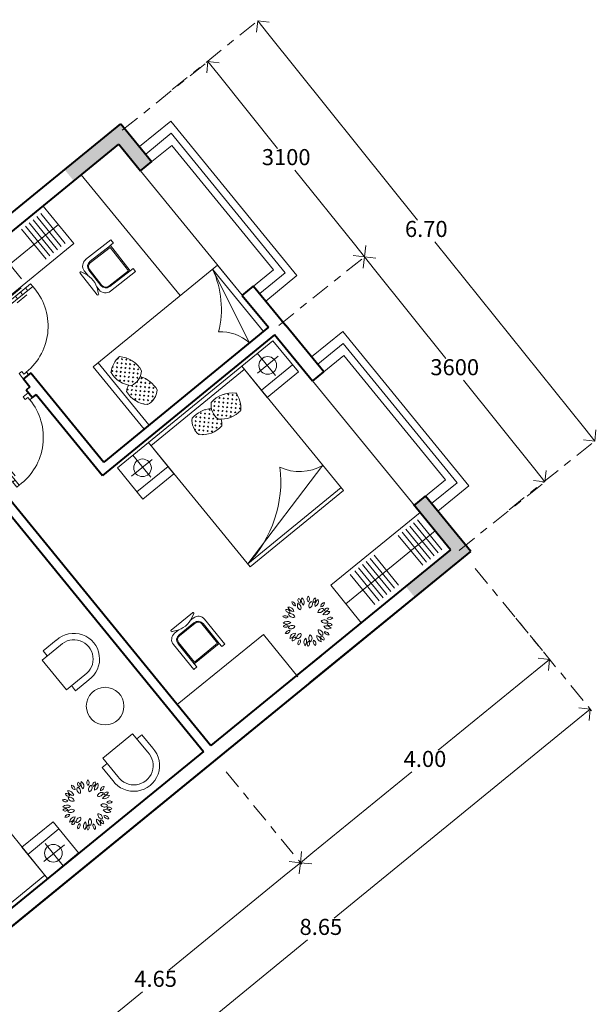
# Model space of a CAD drawing. Units: millimetres. Extents: x 2727.5 to 2772.2, y 2059.4 to 2083.4.
# Drawn here: x 2765 to 2772.2, y 2069.3 to 2081.5 of the extents above; entities that cross this region are included whole.
import ezdxf

# ---------------------------------------------------------------- set-up
doc = ezdxf.new("R2010")
doc.units = ezdxf.units.MM
doc.linetypes.add('ACAD_ISO10W100', pattern=[18, 12, -3, 0, -3])
doc.layers.get('DEFPOINTS').update_dxf_attribs({"lineweight": 5})
for name, color, linetype, lineweight in [('cOtAs 1', 254, 'Continuous', 5), ('COTAS GRUP', 200, 'Continuous', 5), ('FURNITURE', 220, 'Continuous', 5), ('Muro1', 162, 'Continuous', 40), ('PUB_H', 13, 'Continuous', 5), ('W', 2, 'Continuous', 5), ('WC', 10, 'Continuous', 5)]:
    doc.layers.add(name, color=color, linetype=linetype, lineweight=lineweight)
doc.styles.add('century', font='GOTHIC.TTF')
doc.styles.get("Standard").update_dxf_attribs({"font": 'arial.ttf'})
doc.dimstyles.new('Cotas', dxfattribs={"dimtxt": 0.05, "dimasz": 0.05, "dimexe": 0.025, "dimexo": 0, "dimgap": 0.1, "dimtad": 0, "dimtih": 1, "dimtoh": 1, "dimdec": 4, "dimzin": 1, "dimdsep": 46, "dimtxsty": 'Standard', "dimblk": 'ARCHTICK', "dimcen": 2.5, "dimclrd": 252, "dimclre": 250, "dimclrt": 3, "dimadec": 3, "dimazin": 0, "dimtfac": 1, "dimtdec": 4, "dimtmove": 0, "dimatfit": 3, "dimldrblk": 'ARCHTICK', "dimfxl": 1, "dimlwd": 0, "dimlwe": 0, "dimarcsym": 0})

# ---------------------------------------------------------------- blocks, each defined once
blk = doc.blocks.new('M_C9')
at = {"linetype": 'Continuous'}
for p, q in [((168, 317), (-176, 317)), ((-174, 294), (-130, 273)), ((-142, 259), (-92, 259)), ((88, 259), (158, 259)), ((166, 294), (122, 273)), ((-242, -239), (-242, 159)), ((-192, -191), (-192, 129)), ((-179, -174), (-179, 137)), ((-119, 197), (132, 197)), ((-112, 209), (128, 209)), ((192, 137), (192, -174)), ((208, 129), (208, -191)), ((258, 159), (258, -241)), ((-192, -239), (-242, -239)), ((-192, -191), (-192, -239)), ((208, -191), (-192, -191)), ((192, -174), (-179, -174)), ((258, -241), (207, -241)), ((208, -191), (208, -241))]:
    blk.add_line(p, q, dxfattribs=at)
for centre, radius, start, end in [((-142, 159), 100, 90, 180), ((-174, 306), 12.2, 98.7908, 276.7415), ((-3, 541), 297, 244.7295, 295.1128), ((158, 159), 100, 0, 90), ((166, 306), 12.2, 263.2585, 81.2092), ((-112, 129), 80, 90, 180), ((-119, 137), 60, 90, 180), ((128, 129), 80, 0, 90), ((132, 137), 60, 0, 90)]:
    blk.add_arc(centre, radius, start, end, dxfattribs=at)
at = {"width": 0.8, "flags": 9}
for tag in ['XSIZE', 'YSIZE']:
    blk.add_attdef(tag, (0, 0), '', height=0.5, dxfattribs=at)
blk = doc.blocks.new('M_A24LXR')
for p, q in [((-0.455, 0.071), (-0.455, 0.888)), ((-0.455, 0.888), (-0.41, 0.888)), ((-0.41, 0.888), (-0.41, 0.071)), ((-0.494, 0.753), (-0.494, 0.578)), ((-0.455, 0.797), (-0.41, 0.797)), ((-0.455, 0.707), (-0.41, 0.707)), ((-0.371, 0.753), (-0.371, 0.578)), ((-0.455, 0.616), (-0.41, 0.616)), ((-0.455, 0.525), (-0.41, 0.525)), ((-0.455, 0.434), (-0.41, 0.434)), ((-0.455, 0.343), (-0.41, 0.343)), ((-0.455, 0.253), (-0.41, 0.253)), ((-0.455, 0.162), (-0.41, 0.162)), ((-0.501, 0.071), (-0.455, 0.071)), ((-0.501, -0.02), (-0.501, 0.071)), ((-0.41, 0.071), (-0.455, 0.071)), ((-0.455, 0.071), (-0.455, 0.026)), ((-0.455, 0.026), (-0.41, 0.026)), ((-0.41, 0.026), (-0.41, -0.02)), ((0.453, 0.026), (0.407, 0.026)), ((0.407, 0.026), (0.407, -0.02)), ((0.498, 0.071), (0.453, 0.071)), ((0.453, 0.071), (0.453, 0.026)), ((0.498, -0.02), (0.498, 0.071)), ((-0.501, -0.02), (-0.501, -0.02)), ((-0.41, -0.02), (-0.501, -0.02)), ((0.407, -0.02), (0.498, -0.02)), ((0.498, -0.02), (0.498, -0.02))]:
    blk.add_line(p, q)
blk.add_arc((-0.364, 0.072), 0.817, 359.9115, 93.1848)
blk = doc.blocks.new('_Open90')
at = {"color": 0, "linetype": 'ByBlock', "lineweight": -2}
for p, q in [((0, 0), (-1, 0)), ((-0.5, 0.5), (0, 0)), ((0, 0), (-0.5, -0.5))]:
    blk.add_line(p, q, dxfattribs=at)
blk = doc.blocks.new('*D92')
at = {"layer": 'cOtAs 1', "color": 250, "linetype": 'ACAD_ISO10W100', "lineweight": 5, "ltscale": 0.02, "transparency": 16777216}
for p, q in [((2766.924, 2080.654), (2768.008, 2081.523)), ((2771.114, 2075.426), (2772.198, 2076.295))]:
    blk.add_line(p, q, dxfattribs=at)
at = {"layer": 'cOtAs 1', "color": 252, "linetype": 'Continuous', "lineweight": 5, "ltscale": 0.02, "transparency": 16777216}
for p, q in [((2768.114, 2081.351), (2769.976, 2079.028)), ((2772.054, 2076.435), (2770.192, 2078.758))]:
    blk.add_line(p, q, dxfattribs=at)
at = {"layer": 'DEFPOINTS', "color": 0, "linetype": 'ACAD_ISO10W100', "ltscale": 0.02, "transparency": 16777216}
for p in [(2766.924, 2080.654), (2772.179, 2076.279), (2771.114, 2075.426)]:
    blk.add_point(p, dxfattribs=at)
at = {"layer": 'cOtAs 1', "color": 252, "linetype": 'ACAD_ISO10W100', "lineweight": 5, "ltscale": 0.02, "transparency": 16777216, "xscale": 0.2, "yscale": 0.2, "zscale": 0.2}
for p, rotation in [((2767.989, 2081.507), 128.7116890478445), ((2772.179, 2076.279), 308.7116890478445)]:
    blk.add_blockref('_Open90', p, dxfattribs=dict(at, rotation=rotation))
at = {"layer": 'cOtAs 1', "color": 1, "linetype": 'ACAD_ISO10W100', "lineweight": 5, "ltscale": 0.02, "transparency": 16777216, "insert": (2770.084, 2078.893), "char_height": 0.2, "attachment_point": 5, "style": 'century'}
blk.add_mtext('6.70', dxfattribs=at)
blk = doc.blocks.new('_ArchTick')
at = {"layer": 'COTAS GRUP', "color": 0, "const_width": 0.15}
blk.add_lwpolyline([(-0.5, -0.5), (0.5, 0.5)], dxfattribs=at)
blk = doc.blocks.new('*D93')
at = {"layer": 'cOtAs 1', "color": 250, "linetype": 'ACAD_ISO10W100', "lineweight": 5, "ltscale": 0.02, "transparency": 16777216}
for p, q in [((2771.199, 2074.076), (2772.139, 2072.925)), ((2764.5, 2068.603), (2765.44, 2067.453))]:
    blk.add_line(p, q, dxfattribs=at)
at = {"layer": 'cOtAs 1', "color": 252, "linetype": 'Continuous', "lineweight": 5, "ltscale": 0.02, "transparency": 16777216}
for p, q in [((2771.968, 2072.818), (2768.939, 2070.344)), ((2765.579, 2067.599), (2768.608, 2070.073))]:
    blk.add_line(p, q, dxfattribs=at)
at = {"layer": 'DEFPOINTS', "color": 0, "linetype": 'ACAD_ISO10W100', "ltscale": 0.02, "transparency": 16777216}
for p in [(2771.199, 2074.076), (2764.5, 2068.603), (2765.424, 2067.472)]:
    blk.add_point(p, dxfattribs=at)
at = {"layer": 'cOtAs 1', "color": 252, "linetype": 'ACAD_ISO10W100', "lineweight": 5, "ltscale": 0.02, "transparency": 16777216, "xscale": 0.2, "yscale": 0.2, "zscale": 0.2}
for p, rotation in [((2772.123, 2072.945), 39.2432215627357), ((2765.424, 2067.472), 219.2432215627357)]:
    blk.add_blockref('_Open90', p, dxfattribs=dict(at, rotation=rotation))
at = {"layer": 'cOtAs 1', "color": 1, "linetype": 'ACAD_ISO10W100', "lineweight": 5, "ltscale": 0.02, "transparency": 16777216, "insert": (2768.773, 2070.209), "char_height": 0.2, "attachment_point": 5, "style": 'century'}
blk.add_mtext('8.65', dxfattribs=at)
blk = doc.blocks.new('*D94')
at = {"layer": 'cOtAs 1', "color": 250, "linetype": 'ACAD_ISO10W100', "lineweight": 5, "ltscale": 0.02, "transparency": 16777216}
for p, q in [((2766.304, 2080.148), (2767.389, 2081.017)), ((2768.251, 2077.719), (2769.335, 2078.588))]:
    blk.add_line(p, q, dxfattribs=at)
at = {"layer": 'cOtAs 1', "color": 252, "linetype": 'Continuous', "lineweight": 5, "ltscale": 0.02, "transparency": 16777216}
for p, q in [((2767.494, 2080.845), (2768.234, 2079.922)), ((2769.191, 2078.728), (2768.451, 2079.652))]:
    blk.add_line(p, q, dxfattribs=at)
at = {"layer": 'DEFPOINTS', "color": 0, "linetype": 'ACAD_ISO10W100', "ltscale": 0.02, "transparency": 16777216}
for p in [(2766.304, 2080.148), (2769.316, 2078.572), (2768.251, 2077.719)]:
    blk.add_point(p, dxfattribs=at)
at = {"layer": 'cOtAs 1', "color": 252, "linetype": 'ACAD_ISO10W100', "lineweight": 5, "ltscale": 0.02, "transparency": 16777216, "xscale": 0.2, "yscale": 0.2, "zscale": 0.2}
for p, rotation in [((2767.369, 2081.001), 128.7116890494138), ((2769.316, 2078.572), 308.7116890494138)]:
    blk.add_blockref('_Open90', p, dxfattribs=dict(at, rotation=rotation))
at = {"layer": 'cOtAs 1', "color": 1, "linetype": 'ACAD_ISO10W100', "lineweight": 5, "ltscale": 0.02, "transparency": 16777216, "insert": (2768.342, 2079.787), "char_height": 0.2, "attachment_point": 5, "style": 'century'}
blk.add_mtext('3100', dxfattribs=at)
blk = doc.blocks.new('*D95')
at = {"layer": 'cOtAs 1', "color": 250, "linetype": 'ACAD_ISO10W100', "lineweight": 5, "ltscale": 0.02, "transparency": 16777216}
for p, q in [((2770.693, 2074.695), (2771.633, 2073.545)), ((2767.595, 2072.165), (2768.535, 2071.014))]:
    blk.add_line(p, q, dxfattribs=at)
at = {"layer": 'cOtAs 1', "color": 252, "linetype": 'Continuous', "lineweight": 5, "ltscale": 0.02, "transparency": 16777216}
for p, q in [((2771.462, 2073.438), (2770.233, 2072.434)), ((2768.674, 2071.16), (2769.903, 2072.164))]:
    blk.add_line(p, q, dxfattribs=at)
at = {"layer": 'DEFPOINTS', "color": 0, "linetype": 'ACAD_ISO10W100', "ltscale": 0.02, "transparency": 16777216}
for p in [(2770.693, 2074.695), (2767.595, 2072.165), (2768.519, 2071.034)]:
    blk.add_point(p, dxfattribs=at)
at = {"layer": 'cOtAs 1', "color": 252, "linetype": 'ACAD_ISO10W100', "lineweight": 5, "ltscale": 0.02, "transparency": 16777216, "xscale": 0.2, "yscale": 0.2, "zscale": 0.2}
for p, rotation in [((2771.617, 2073.564), 39.2432215611604), ((2768.519, 2071.034), 219.2432215611603)]:
    blk.add_blockref('_Open90', p, dxfattribs=dict(at, rotation=rotation))
at = {"layer": 'cOtAs 1', "color": 1, "linetype": 'ACAD_ISO10W100', "lineweight": 5, "ltscale": 0.02, "transparency": 16777216, "insert": (2770.068, 2072.299), "char_height": 0.2, "attachment_point": 5, "style": 'century'}
blk.add_mtext('4.00', dxfattribs=at)
blk = doc.blocks.new('*D96')
at = {"layer": 'cOtAs 1', "color": 250, "linetype": 'ACAD_ISO10W100', "lineweight": 5, "ltscale": 0.02, "transparency": 16777216}
for p, q in [((2767.595, 2072.165), (2768.535, 2071.014)), ((2763.994, 2069.223), (2764.933, 2068.073))]:
    blk.add_line(p, q, dxfattribs=at)
at = {"layer": 'cOtAs 1', "color": 252, "linetype": 'Continuous', "lineweight": 5, "ltscale": 0.02, "transparency": 16777216}
for p, q in [((2768.364, 2070.907), (2766.884, 2069.698)), ((2765.073, 2068.219), (2766.553, 2069.428))]:
    blk.add_line(p, q, dxfattribs=at)
at = {"layer": 'DEFPOINTS', "color": 0, "linetype": 'ACAD_ISO10W100', "ltscale": 0.02, "transparency": 16777216}
for p in [(2767.595, 2072.165), (2763.994, 2069.223), (2764.918, 2068.092)]:
    blk.add_point(p, dxfattribs=at)
at = {"layer": 'cOtAs 1', "color": 252, "linetype": 'ACAD_ISO10W100', "lineweight": 5, "ltscale": 0.02, "transparency": 16777216, "xscale": 0.2, "yscale": 0.2, "zscale": 0.2}
for p, rotation in [((2768.519, 2071.034), 39.24322156454448), ((2764.918, 2068.092), 219.2432215645445)]:
    blk.add_blockref('_Open90', p, dxfattribs=dict(at, rotation=rotation))
at = {"layer": 'cOtAs 1', "color": 1, "linetype": 'ACAD_ISO10W100', "lineweight": 5, "ltscale": 0.02, "transparency": 16777216, "insert": (2766.718, 2069.563), "char_height": 0.2, "attachment_point": 5, "style": 'century'}
blk.add_mtext('4.65', dxfattribs=at)
blk = doc.blocks.new('*D97')
at = {"layer": 'cOtAs 1', "color": 250, "linetype": 'ACAD_ISO10W100', "lineweight": 5, "ltscale": 0.02, "transparency": 16777216}
for p, q in [((2768.251, 2077.719), (2769.335, 2078.588)), ((2770.495, 2074.92), (2771.579, 2075.788))]:
    blk.add_line(p, q, dxfattribs=at)
at = {"layer": 'cOtAs 1', "color": 252, "linetype": 'Continuous', "lineweight": 5, "ltscale": 0.02, "transparency": 16777216}
for p, q in [((2769.441, 2078.416), (2770.329, 2077.308)), ((2771.434, 2075.929), (2770.546, 2077.038))]:
    blk.add_line(p, q, dxfattribs=at)
at = {"layer": 'DEFPOINTS', "color": 0, "linetype": 'ACAD_ISO10W100', "ltscale": 0.02, "transparency": 16777216}
for p in [(2768.251, 2077.719), (2771.559, 2075.773), (2770.495, 2074.92)]:
    blk.add_point(p, dxfattribs=at)
at = {"layer": 'cOtAs 1', "color": 252, "linetype": 'ACAD_ISO10W100', "lineweight": 5, "ltscale": 0.02, "transparency": 16777216, "xscale": 0.2, "yscale": 0.2, "zscale": 0.2}
for p, rotation in [((2769.316, 2078.572), 128.7116890478905), ((2771.559, 2075.773), 308.7116890478905)]:
    blk.add_blockref('_Open90', p, dxfattribs=dict(at, rotation=rotation))
at = {"layer": 'cOtAs 1', "color": 1, "linetype": 'ACAD_ISO10W100', "lineweight": 5, "ltscale": 0.02, "transparency": 16777216, "insert": (2770.438, 2077.173), "char_height": 0.2, "attachment_point": 5, "style": 'century'}
blk.add_mtext('3600', dxfattribs=at)
blk = doc.blocks.new('*X47')
at = {"color": 0}
for p, q in [((285009, 2316), (285009, 2334)), ((285084, 2316), (285084, 2334)), ((285309, 2316), (285309, 2334)), ((285384, 2316), (285384, 2334)), ((284817, 2212), (284831, 2212)), ((284822, 2203), (284822, 2222)), ((284850, 2250), (284869, 2250)), ((284859, 2241), (284859, 2259)), ((284888, 2288), (284906, 2288)), ((284888, 2212), (284906, 2212)), ((284897, 2278), (284897, 2297)), ((284897, 2203), (284897, 2222)), ((284925, 2250), (284944, 2250)), ((284933, 2325), (284944, 2325)), ((284934, 2316), (284934, 2326)), ((284934, 2241), (284934, 2259)), ((284962, 2288), (284981, 2288)), ((284962, 2212), (284981, 2212)), ((284972, 2278), (284972, 2297)), ((284972, 2203), (284972, 2222)), ((285000, 2325), (285019, 2325)), ((285000, 2250), (285019, 2250)), ((285009, 2241), (285009, 2259)), ((285038, 2288), (285056, 2288)), ((285038, 2212), (285056, 2212)), ((285047, 2278), (285047, 2297)), ((285047, 2203), (285047, 2222)), ((285075, 2325), (285094, 2325)), ((285075, 2250), (285094, 2250)), ((285084, 2241), (285084, 2259)), ((285112, 2288), (285131, 2288)), ((285112, 2212), (285131, 2212)), ((285122, 2278), (285122, 2297)), ((285122, 2203), (285122, 2222)), ((285150, 2250), (285169, 2250)), ((285159, 2241), (285159, 2259)), ((285188, 2288), (285206, 2288)), ((285188, 2212), (285206, 2212)), ((285197, 2278), (285197, 2297)), ((285197, 2203), (285197, 2222)), ((285225, 2250), (285244, 2250)), ((285234, 2316), (285234, 2323)), ((285234, 2241), (285234, 2259)), ((285240, 2325), (285244, 2325)), ((285262, 2288), (285281, 2288)), ((285262, 2212), (285281, 2212)), ((285272, 2278), (285272, 2297)), ((285272, 2203), (285272, 2222)), ((285300, 2325), (285319, 2325)), ((285300, 2250), (285319, 2250)), ((285309, 2241), (285309, 2259)), ((285338, 2288), (285356, 2288)), ((285338, 2212), (285356, 2212)), ((285347, 2278), (285347, 2297)), ((285347, 2203), (285347, 2222)), ((285375, 2325), (285394, 2325)), ((285375, 2250), (285394, 2250)), ((285384, 2241), (285384, 2259)), ((285412, 2288), (285431, 2288)), ((285412, 2212), (285431, 2212)), ((285422, 2278), (285422, 2297)), ((285422, 2203), (285422, 2222)), ((285450, 2325), (285452, 2325)), ((285450, 2250), (285469, 2250)), ((285459, 2316), (285459, 2316)), ((285459, 2241), (285459, 2259)), ((285488, 2212), (285500, 2212)), ((285497, 2203), (285497, 2222)), ((284850, 2175), (284869, 2175)), ((284856, 2100), (284869, 2100)), ((284859, 2166), (284859, 2184)), ((284859, 2094), (284859, 2109)), ((284888, 2138), (284906, 2138)), ((284897, 2128), (284897, 2147)), ((284925, 2175), (284944, 2175)), ((284925, 2100), (284944, 2100)), ((284934, 2166), (284934, 2184)), ((284934, 2091), (284934, 2109)), ((284962, 2138), (284981, 2138)), ((284972, 2128), (284972, 2147)), ((285000, 2175), (285019, 2175)), ((285000, 2100), (285019, 2100)), ((285009, 2166), (285009, 2184)), ((285009, 2091), (285009, 2109)), ((285038, 2138), (285056, 2138)), ((285047, 2128), (285047, 2147)), ((285075, 2175), (285094, 2175)), ((285075, 2100), (285094, 2100)), ((285084, 2166), (285084, 2184)), ((285084, 2091), (285084, 2109)), ((285112, 2138), (285131, 2138)), ((285122, 2128), (285122, 2147)), ((285150, 2175), (285169, 2175)), ((285150, 2100), (285151, 2100)), ((285159, 2166), (285159, 2184)), ((285159, 2106), (285159, 2109)), ((285163, 2100), (285169, 2100)), ((285188, 2138), (285206, 2138)), ((285197, 2128), (285197, 2147)), ((285225, 2175), (285244, 2175)), ((285225, 2100), (285244, 2100)), ((285234, 2166), (285234, 2184)), ((285234, 2091), (285234, 2109)), ((285262, 2138), (285281, 2138)), ((285272, 2128), (285272, 2147)), ((285300, 2175), (285319, 2175)), ((285300, 2100), (285319, 2100)), ((285309, 2166), (285309, 2184)), ((285309, 2091), (285309, 2109)), ((285338, 2138), (285356, 2138)), ((285347, 2128), (285347, 2147)), ((285375, 2175), (285394, 2175)), ((285375, 2100), (285394, 2100)), ((285384, 2166), (285384, 2184)), ((285384, 2091), (285384, 2109)), ((285412, 2138), (285431, 2138)), ((285422, 2128), (285422, 2147)), ((285450, 2175), (285469, 2175)), ((285450, 2100), (285458, 2100)), ((285459, 2166), (285459, 2184)), ((285459, 2101), (285459, 2109)), ((285488, 2138), (285497, 2138)), ((285497, 2138), (285497, 2147)), ((284888, 2062), (284906, 2062)), ((284897, 2053), (284897, 2072)), ((284962, 2062), (284981, 2062)), ((284972, 2053), (284972, 2072)), ((285038, 2062), (285056, 2062)), ((285047, 2053), (285047, 2072)), ((285188, 2062), (285206, 2062)), ((285197, 2053), (285197, 2072)), ((285262, 2062), (285281, 2062)), ((285272, 2053), (285272, 2072)), ((285338, 2062), (285356, 2062)), ((285347, 2053), (285347, 2072))]:
    blk.add_line(p, q, dxfattribs=at)

msp = doc.modelspace()

# ---------------------------------------------------------------- hatches: boundary and pattern name
at = {"layer": 'PUB_H'}
for points in [[(2766.259, 2079.972), (2765.701, 2079.516), (2765.587, 2079.656), (2766.284, 2080.225), (2766.669, 2079.755), (2766.529, 2079.641)], [(2770.387, 2074.928), (2769.829, 2074.472), (2769.941, 2074.335), (2770.638, 2074.904), (2770.074, 2075.593), (2769.935, 2075.48)]]:
    msp.add_hatch(color=256, dxfattribs=at).paths.add_polyline_path(points)

# ---------------------------------------------------------------- linework, layer by layer
at = {"layer": 'FURNITURE', "linetype": 'ByBlock'}
for p, q in [((2765.794, 2079.592), (2767.024, 2078.09)), ((2765.321, 2079.203), (2765.701, 2078.738)), ((2765.194, 2079.033), (2765.497, 2078.661)), ((2765.241, 2079.072), (2765.545, 2078.7)), ((2765.289, 2079.111), (2765.593, 2078.739)), ((2765.509, 2078.974), (2764.398, 2078.066)), ((2765.051, 2078.917), (2765.355, 2078.545)), ((2765.098, 2078.955), (2765.402, 2078.583)), ((2765.146, 2078.994), (2765.45, 2078.622)), ((2765.848, 2078.538), (2766.163, 2078.785)), ((2766.163, 2078.785), (2766.195, 2078.744)), ((2764.59, 2077.831), (2765.701, 2078.738)), ((2764.748, 2078.669), (2765.052, 2078.297)), ((2765.903, 2078.517), (2766.155, 2078.715)), ((2765.906, 2078.499), (2766.151, 2078.69)), ((2766.151, 2078.69), (2766.38, 2078.398)), ((2766.154, 2078.714), (2766.194, 2078.745)), ((2766.155, 2078.715), (2766.401, 2078.399)), ((2765.875, 2078.342), (2765.831, 2078.398)), ((2766.037, 2078.216), (2765.889, 2078.405)), ((2766.051, 2078.217), (2765.896, 2078.415)), ((2767.488, 2078.47), (2765.94, 2077.203)), ((2766.38, 2078.398), (2766.135, 2078.207)), ((2766.401, 2078.399), (2766.149, 2078.202)), ((2766.401, 2078.399), (2766.438, 2078.429)), ((2766.438, 2078.429), (2766.469, 2078.389)), ((2767.426, 2078.419), (2767.885, 2077.503)), ((2767.426, 2078.419), (2768.059, 2077.645)), ((2768.121, 2077.696), (2767.488, 2078.47)), ((2765.779, 2078.369), (2765.991, 2078.099)), ((2765.799, 2078.382), (2765.842, 2078.36)), ((2766.469, 2078.389), (2766.156, 2078.144)), ((2766.016, 2078.162), (2765.985, 2078.2)), ((2766.008, 2078.114), (2765.997, 2078.162)), ((2766.574, 2076.429), (2768.121, 2077.696)), ((2767.79, 2077.211), (2768.177, 2077.528)), ((2768.177, 2077.528), (2768.493, 2077.141)), ((2766.241, 2077.299), (2766.255, 2077.31)), ((2766.245, 2077.308), (2766.254, 2077.297)), ((2766.293, 2077.293), (2766.308, 2077.305)), ((2766.295, 2077.306), (2766.307, 2077.292)), ((2766.346, 2077.288), (2766.361, 2077.3)), ((2766.348, 2077.301), (2766.359, 2077.287)), ((2766.405, 2077.29), (2766.412, 2077.281)), ((2768.207, 2077.096), (2767.982, 2077.372)), ((2768.242, 2077.335), (2767.987, 2077.126)), ((2765.94, 2077.203), (2766.574, 2076.429)), ((2766.635, 2076.48), (2766.002, 2077.254)), ((2766.18, 2077.201), (2766.192, 2077.21)), ((2766.183, 2077.207), (2766.191, 2077.197)), ((2766.23, 2077.193), (2766.245, 2077.205)), ((2766.231, 2077.206), (2766.243, 2077.192)), ((2766.235, 2077.246), (2766.25, 2077.258)), ((2766.237, 2077.259), (2766.249, 2077.244)), ((2766.283, 2077.188), (2766.297, 2077.2)), ((2766.284, 2077.201), (2766.296, 2077.186)), ((2766.288, 2077.24), (2766.303, 2077.252)), ((2766.29, 2077.254), (2766.301, 2077.239)), ((2766.336, 2077.182), (2766.35, 2077.194)), ((2766.337, 2077.196), (2766.349, 2077.181)), ((2766.341, 2077.235), (2766.355, 2077.247)), ((2766.342, 2077.248), (2766.354, 2077.234)), ((2766.388, 2077.177), (2766.403, 2077.189)), ((2766.39, 2077.19), (2766.402, 2077.176)), ((2766.394, 2077.23), (2766.408, 2077.242)), ((2766.395, 2077.243), (2766.407, 2077.229)), ((2766.399, 2077.283), (2766.407, 2077.289)), ((2766.441, 2077.172), (2766.456, 2077.184)), ((2766.443, 2077.185), (2766.454, 2077.171)), ((2766.447, 2077.225), (2766.461, 2077.237)), ((2766.448, 2077.238), (2766.46, 2077.223)), ((2766.494, 2077.167), (2766.509, 2077.178)), ((2766.495, 2077.18), (2766.507, 2077.165)), ((2766.629, 2076.261), (2767.79, 2077.211)), ((2767.821, 2077.172), (2766.66, 2076.222)), ((2767.79, 2077.211), (2768.106, 2076.824)), ((2767.79, 2077.211), (2769.056, 2075.663)), ((2768.033, 2076.913), (2768.42, 2077.23)), ((2766.172, 2077.145), (2766.187, 2077.157)), ((2766.173, 2077.159), (2766.185, 2077.144)), ((2766.22, 2077.087), (2766.234, 2077.099)), ((2766.221, 2077.101), (2766.233, 2077.086)), ((2766.225, 2077.14), (2766.239, 2077.152)), ((2766.226, 2077.153), (2766.238, 2077.139)), ((2766.272, 2077.082), (2766.287, 2077.094)), ((2766.274, 2077.095), (2766.286, 2077.081)), ((2766.278, 2077.135), (2766.292, 2077.147)), ((2766.279, 2077.148), (2766.291, 2077.134)), ((2766.325, 2077.077), (2766.34, 2077.089)), ((2766.326, 2077.09), (2766.338, 2077.076)), ((2766.33, 2077.13), (2766.345, 2077.142)), ((2766.332, 2077.143), (2766.344, 2077.128)), ((2766.378, 2077.072), (2766.392, 2077.083)), ((2766.379, 2077.085), (2766.391, 2077.07)), ((2766.383, 2077.124), (2766.398, 2077.136)), ((2766.385, 2077.138), (2766.396, 2077.123)), ((2766.431, 2077.066), (2766.445, 2077.078)), ((2766.432, 2077.08), (2766.444, 2077.065)), ((2766.436, 2077.119), (2766.45, 2077.131)), ((2766.437, 2077.132), (2766.449, 2077.118)), ((2766.483, 2077.061), (2766.498, 2077.073)), ((2766.485, 2077.074), (2766.497, 2077.06)), ((2766.489, 2077.114), (2766.503, 2077.126)), ((2766.49, 2077.127), (2766.502, 2077.113)), ((2766.536, 2077.056), (2766.551, 2077.068)), ((2766.538, 2077.069), (2766.549, 2077.054)), ((2766.589, 2077.051), (2766.595, 2077.055)), ((2766.6, 2077.052), (2766.602, 2077.049)), ((2768.106, 2076.824), (2768.493, 2077.141)), ((2766.267, 2077.029), (2766.282, 2077.041)), ((2766.268, 2077.043), (2766.28, 2077.028)), ((2766.32, 2077.024), (2766.334, 2077.036)), ((2766.321, 2077.037), (2766.333, 2077.023)), ((2766.362, 2076.913), (2766.377, 2076.925)), ((2766.364, 2076.926), (2766.375, 2076.912)), ((2766.369, 2076.979), (2766.369, 2076.979)), ((2766.373, 2077.019), (2766.387, 2077.031)), ((2766.374, 2077.032), (2766.386, 2077.018)), ((2766.377, 2076.969), (2766.381, 2076.965)), ((2766.38, 2076.976), (2766.382, 2076.978)), ((2766.42, 2076.961), (2766.435, 2076.973)), ((2766.421, 2076.974), (2766.433, 2076.959)), ((2766.425, 2077.014), (2766.44, 2077.025)), ((2766.427, 2077.027), (2766.439, 2077.012)), ((2766.473, 2076.956), (2766.487, 2076.967)), ((2766.474, 2076.969), (2766.486, 2076.954)), ((2766.478, 2077.008), (2766.493, 2077.02)), ((2766.48, 2077.021), (2766.491, 2077.007)), ((2766.526, 2076.95), (2766.54, 2076.962)), ((2766.527, 2076.963), (2766.539, 2076.949)), ((2766.531, 2077.003), (2766.545, 2077.015)), ((2766.532, 2077.016), (2766.544, 2077.002)), ((2766.578, 2076.945), (2766.593, 2076.957)), ((2766.58, 2076.958), (2766.592, 2076.944)), ((2766.584, 2076.998), (2766.598, 2077.01)), ((2766.585, 2077.011), (2766.597, 2076.996)), ((2766.631, 2076.94), (2766.646, 2076.952)), ((2766.633, 2076.953), (2766.644, 2076.938)), ((2766.637, 2076.992), (2766.651, 2077.004)), ((2766.638, 2077.006), (2766.65, 2076.991)), ((2766.684, 2076.934), (2766.699, 2076.946)), ((2766.685, 2076.948), (2766.697, 2076.933)), ((2766.41, 2076.855), (2766.424, 2076.867)), ((2766.411, 2076.868), (2766.423, 2076.854)), ((2766.415, 2076.908), (2766.429, 2076.92)), ((2766.416, 2076.921), (2766.428, 2076.907)), ((2766.457, 2076.797), (2766.472, 2076.809)), ((2766.458, 2076.81), (2766.47, 2076.796)), ((2766.462, 2076.85), (2766.477, 2076.862)), ((2766.464, 2076.863), (2766.476, 2076.849)), ((2766.468, 2076.903), (2766.482, 2076.915)), ((2766.469, 2076.916), (2766.481, 2076.901)), ((2766.51, 2076.792), (2766.524, 2076.804)), ((2766.511, 2076.805), (2766.523, 2076.791)), ((2766.515, 2076.845), (2766.53, 2076.857)), ((2766.516, 2076.858), (2766.528, 2076.843)), ((2766.52, 2076.897), (2766.535, 2076.909)), ((2766.522, 2076.911), (2766.534, 2076.896)), ((2766.564, 2076.8), (2766.576, 2076.785)), ((2766.568, 2076.839), (2766.582, 2076.851)), ((2766.569, 2076.853), (2766.581, 2076.838)), ((2766.573, 2076.892), (2766.588, 2076.904)), ((2766.575, 2076.905), (2766.586, 2076.891)), ((2766.621, 2076.834), (2766.635, 2076.846)), ((2766.622, 2076.847), (2766.634, 2076.833)), ((2766.626, 2076.887), (2766.64, 2076.899)), ((2766.627, 2076.9), (2766.639, 2076.886)), ((2766.673, 2076.829), (2766.688, 2076.841)), ((2766.675, 2076.842), (2766.687, 2076.828)), ((2766.679, 2076.882), (2766.693, 2076.894)), ((2766.68, 2076.895), (2766.692, 2076.88)), ((2766.732, 2076.876), (2766.732, 2076.876)), ((2766.733, 2076.89), (2766.734, 2076.888)), ((2766.559, 2076.747), (2766.564, 2076.741)), ((2766.563, 2076.787), (2766.577, 2076.799)), ((2766.566, 2076.741), (2766.572, 2076.746)), ((2766.611, 2076.742), (2766.617, 2076.735)), ((2766.615, 2076.781), (2766.63, 2076.793)), ((2766.617, 2076.795), (2766.629, 2076.78)), ((2766.618, 2076.735), (2766.625, 2076.741)), ((2766.668, 2076.776), (2766.683, 2076.788)), ((2766.67, 2076.789), (2766.678, 2076.779)), ((2766.629, 2076.261), (2766.242, 2075.945)), ((2766.629, 2076.261), (2766.945, 2075.874)), ((2767.895, 2074.713), (2766.629, 2076.261)), ((2766.659, 2075.829), (2766.434, 2076.104)), ((2766.242, 2075.945), (2766.559, 2075.558)), ((2766.418, 2075.842), (2766.673, 2076.051)), ((2766.873, 2075.963), (2766.486, 2075.647)), ((2767.864, 2074.752), (2768.799, 2075.978)), ((2766.945, 2075.874), (2766.559, 2075.558)), ((2767.864, 2074.752), (2769.025, 2075.702)), ((2769.056, 2075.663), (2767.895, 2074.713)), ((2770.007, 2075.392), (2768.896, 2074.485)), ((2770.007, 2075.392), (2770.387, 2074.928)), ((2769.879, 2075.223), (2770.183, 2074.851)), ((2769.927, 2075.261), (2770.23, 2074.889)), ((2769.974, 2075.3), (2770.278, 2074.928)), ((2770.194, 2075.163), (2769.083, 2074.255)), ((2769.736, 2075.106), (2770.04, 2074.734)), ((2769.784, 2075.145), (2770.088, 2074.773)), ((2769.831, 2075.184), (2770.135, 2074.812)), ((2769.434, 2074.859), (2769.738, 2074.487)), ((2769.291, 2074.742), (2769.595, 2074.37)), ((2769.338, 2074.781), (2769.642, 2074.409)), ((2769.386, 2074.82), (2769.69, 2074.448)), ((2769.139, 2074.618), (2769.443, 2074.246)), ((2769.196, 2074.664), (2769.5, 2074.292)), ((2769.243, 2074.703), (2769.547, 2074.331)), ((2769.275, 2074.02), (2768.896, 2074.485)), ((2766.988, 2073.004), (2768.06, 2073.873)), ((2768.06, 2073.873), (2768.487, 2073.347)), ((2765.534, 2073.741), (2765.305, 2073.554)), ((2765.483, 2073.803), (2765.319, 2073.669)), ((2765.37, 2073.607), (2765.319, 2073.669)), ((2765.608, 2073.183), (2765.305, 2073.554)), ((2768.775, 2073.605), (2767.405, 2072.494)), ((2765.837, 2073.371), (2765.608, 2073.183)), ((2765.888, 2073.309), (2765.723, 2073.174)), ((2765.723, 2073.174), (2765.673, 2073.237)), ((2766.062, 2072.335), (2766.432, 2072.638)), ((2766.62, 2072.409), (2766.432, 2072.638)), ((2766.485, 2072.573), (2766.547, 2072.624)), ((2766.682, 2072.46), (2766.547, 2072.624)), ((2764.106, 2072.386), (2765.373, 2070.839)), ((2766.053, 2072.22), (2766.115, 2072.27)), ((2766.249, 2072.106), (2766.062, 2072.335)), ((2766.187, 2072.056), (2766.053, 2072.22)), ((2765.056, 2071.225), (2765.443, 2071.542)), ((2765.76, 2071.155), (2765.443, 2071.542)), ((2765.129, 2071.136), (2765.516, 2071.453)), ((2765.373, 2070.839), (2765.056, 2071.225)), ((2765.583, 2071.258), (2765.328, 2071.049)), ((2765.343, 2071.271), (2765.568, 2070.996)), ((2765.373, 2070.839), (2765.76, 2071.155)), ((2764.18, 2069.927), (2765.341, 2070.877)), ((2765.373, 2070.839), (2764.212, 2069.889))]:
    msp.add_line(p, q, dxfattribs=at)
for centre, radius in [((2768.112, 2077.221), 0.11), ((2766.555, 2075.947), 0.11), ((2766.09, 2072.982), 0.234), ((2765.446, 2071.152), 0.11)]:
    msp.add_circle(centre, radius, dxfattribs=at)
for centre, radius, start, end in [((2765.91, 2078.459), 0.1, 128.0347, 218.0347), ((2765.952, 2078.454), 0.08, 128.0347, 218.0347), ((2765.943, 2078.452), 0.06, 128.0347, 218.0347), ((2766.365, 2077.924), 1.171, 345.813, 25.0023), ((2765.789, 2078.375), 0.0122, 31.2931, 209.2438), ((2765.708, 2078.096), 0.297, 12.7642, 63.1475), ((2766.095, 2078.223), 0.1, 218.0347, 308.0347), ((2766.1, 2078.265), 0.08, 218.0347, 308.0347), ((2766.098, 2078.254), 0.06, 218.0347, 308.0347), ((2765.999, 2078.107), 0.0122, 226.8255, 44.7762), ((2767.531, 2077.108), 0.53, 48.0915, 93.3942), ((2767.5, 2077.637), 4.547473508864641e-16, 219.2961, 292.3299), ((2766.486, 2077.09), 0.326, 132.0927, 172.511), ((2766.236, 2076.979), 0.354, 29.6618, 84.8184), ((2766.447, 2077.297), 0.328, 210.2092, 265.2502), ((2766.322, 2077.17), 0.222, 296.0217, 355.7921), ((2766.43, 2076.741), 0.354, 29.6618, 74.2857), ((2766.681, 2076.852), 0.326, 157.6238, 172.511), ((2766.641, 2077.06), 0.328, 210.2092, 265.2502), ((2766.517, 2076.933), 0.222, 296.0217, 355.7921), ((2767.676, 2076.526), 0.354, 83.7737, 138.9303), ((2767.453, 2076.685), 0.326, 356.0812, 36.4994), ((2767.439, 2076.332), 0.354, 94.3064, 138.9303), ((2767.629, 2076.731), 0.222, 172.8001, 232.5705), ((2767.392, 2076.537), 0.222, 172.8001, 232.5705), ((2767.532, 2076.88), 0.328, 263.342, 318.3829), ((2767.295, 2076.686), 0.328, 263.342, 318.3829), ((2767.215, 2076.491), 0.326, 356.0812, 10.9683), ((2766.782, 2075.781), 1.493, 316.4461, 6.7091), ((2768.51, 2076.478), 0.578, 244.8391, 299.9723), ((2768.65, 2074.315), 0.0474, 130.7179, 226.4321), ((2768.575, 2074.317), 0.0559, 319.5555, 37.5945), ((2768.461, 2074.277), 0.0474, 170.7179, 266.4321), ((2768.402, 2074.23), 0.0559, 359.5555, 77.5945), ((2768.533, 2074.232), 0.0526, 146.7128, 256.0473), ((2768.525, 2074.3), 0.0372, 143.7133, 255.9846), ((2768.468, 2074.206), 0.0583, 333.9676, 68.7925), ((2768.478, 2074.283), 0.0429, 333.8631, 65.8348), ((2768.609, 2074.3), 0.0802, 158.1377, 230.639), ((2768.499, 2074.272), 0.068, 330.1896, 58.5871), ((2768.677, 2074.234), 0.0526, 106.7128, 216.0473), ((2768.61, 2074.256), 0.0583, 293.9676, 28.7925), ((2768.715, 2074.291), 0.0372, 103.7133, 215.9846), ((2768.667, 2074.309), 0.0429, 293.8631, 25.8348), ((2768.779, 2074.238), 0.0802, 118.1377, 190.639), ((2768.677, 2074.287), 0.068, 290.1896, 18.5871), ((2768.82, 2074.222), 0.0474, 90.7179, 186.4321), ((2768.763, 2074.272), 0.0559, 279.5555, 357.5945), ((2768.325, 2074.052), 0.0559, 39.5555, 117.5945), ((2768.349, 2074.141), 0.0429, 13.8631, 105.8348), ((2768.374, 2074.185), 0.0372, 183.7133, 295.9846), ((2768.372, 2074.147), 0.068, 10.1896, 98.5871), ((2768.438, 2074.239), 0.0802, 198.1377, 270.639), ((2768.391, 2074.076), 0.0583, 13.9676, 108.7925), ((2768.424, 2074.138), 0.0526, 186.7128, 296.0473), ((2768.788, 2074.143), 0.0526, 66.7128, 176.0473), ((2768.752, 2074.203), 0.0583, 253.9676, 348.7925), ((2768.869, 2074.08), 0.0802, 78.1377, 150.639), ((2768.822, 2074.184), 0.068, 250.1896, 338.5871), ((2768.854, 2074.163), 0.0372, 63.7133, 175.9846), ((2768.829, 2074.207), 0.0429, 253.8631, 345.8348), ((2768.34, 2074.126), 0.0474, 210.7179, 306.4321), ((2768.356, 2073.969), 0.068, 50.1896, 138.5871), ((2768.347, 2074.083), 0.0802, 238.1377, 310.639), ((2768.342, 2073.95), 0.0429, 53.8631, 145.8348), ((2768.333, 2074), 0.0372, 223.7133, 335.9846), ((2768.416, 2073.927), 0.0583, 53.9676, 148.7925), ((2768.815, 2074.002), 0.0526, 26.7128, 136.0473), ((2768.826, 2074.071), 0.0583, 213.9676, 308.7925), ((2768.837, 2073.902), 0.0802, 38.1377, 110.639), ((2768.89, 2074.042), 0.0474, 50.7179, 146.4321), ((2768.879, 2074.117), 0.0559, 239.5555, 317.5945), ((2768.878, 2073.975), 0.0372, 23.7133, 135.9846), ((2768.887, 2074.025), 0.0429, 213.8631, 305.8348), ((2765.701, 2073.568), 0.32, 305.7455, 132.8466), ((2768.381, 2073.866), 0.0559, 79.5555, 157.5945), ((2768.345, 2073.933), 0.0474, 250.7179, 346.4321), ((2768.402, 2073.996), 0.0526, 226.7128, 336.0473), ((2768.378, 2073.904), 0.0802, 278.1377, 350.639), ((2768.457, 2073.823), 0.068, 90.1896, 178.5871), ((2768.53, 2073.829), 0.0583, 93.9676, 188.7925), ((2768.475, 2073.873), 0.0526, 266.7128, 16.0473), ((2768.681, 2073.827), 0.0583, 133.9676, 228.7925), ((2768.611, 2073.826), 0.0526, 306.7128, 56.0473), ((2768.791, 2073.85), 0.068, 170.1896, 258.5871), ((2768.697, 2073.786), 0.0802, 358.1377, 70.639), ((2768.798, 2073.923), 0.0583, 173.9676, 268.7925), ((2768.745, 2073.877), 0.0526, 346.7128, 96.0473), ((2768.867, 2074.011), 0.068, 210.1896, 298.5871), ((2768.829, 2073.859), 0.0474, 10.7179, 106.4321), ((2768.868, 2073.923), 0.0559, 199.5555, 277.5945), ((2765.701, 2073.568), 0.24, 304.5596, 134.0325), ((2768.459, 2073.799), 0.0429, 93.8631, 185.8348), ((2768.42, 2073.832), 0.0372, 263.7133, 15.9846), ((2768.543, 2073.76), 0.0559, 119.5555, 197.5945), ((2768.472, 2073.787), 0.0474, 290.7179, 26.4321), ((2768.629, 2073.776), 0.068, 130.1896, 218.5871), ((2768.516, 2073.787), 0.0802, 318.1377, 30.639), ((2768.646, 2073.758), 0.0429, 133.8631, 225.8348), ((2768.595, 2073.759), 0.0372, 303.7133, 55.9846), ((2768.735, 2073.782), 0.0559, 159.5555, 237.5945), ((2768.664, 2073.759), 0.0474, 330.7179, 66.4321), ((2768.815, 2073.847), 0.0429, 173.8631, 265.8348), ((2768.776, 2073.815), 0.0372, 343.7133, 95.9846), ((2766.447, 2072.242), 0.32, 215.7455, 42.8466), ((2766.447, 2072.242), 0.24, 214.5596, 44.0325), ((2765.784, 2072.013), 0.0372, 143.7133, 255.9846), ((2765.737, 2071.996), 0.0429, 333.8631, 65.8348), ((2765.868, 2072.013), 0.0802, 158.1377, 230.639), ((2765.758, 2071.985), 0.068, 330.1896, 58.5871), ((2765.909, 2072.028), 0.0474, 130.7179, 226.4321), ((2765.834, 2072.03), 0.0559, 319.5555, 37.5945), ((2765.974, 2072.004), 0.0372, 103.7133, 215.9846), ((2765.926, 2072.022), 0.0429, 293.8631, 25.8348), ((2765.632, 2071.86), 0.068, 10.1896, 98.5871), ((2765.698, 2071.952), 0.0802, 198.1377, 270.639), ((2765.661, 2071.943), 0.0559, 359.5555, 77.5945), ((2765.72, 2071.99), 0.0474, 170.7179, 266.4321), ((2765.792, 2071.945), 0.0526, 146.7128, 256.0473), ((2765.727, 2071.919), 0.0583, 333.9676, 68.7925), ((2765.936, 2071.947), 0.0526, 106.7128, 216.0473), ((2765.87, 2071.969), 0.0583, 293.9676, 28.7925), ((2766.038, 2071.951), 0.0802, 118.1377, 190.639), ((2765.936, 2072), 0.068, 290.1896, 18.5871), ((2766.047, 2071.856), 0.0526, 66.7128, 176.0473), ((2766.011, 2071.916), 0.0583, 253.9676, 348.7925), ((2766.023, 2071.985), 0.0559, 279.5555, 357.5945), ((2766.079, 2071.935), 0.0474, 90.7179, 186.4321), ((2766.113, 2071.876), 0.0372, 63.7133, 175.9846), ((2766.088, 2071.92), 0.0429, 253.8631, 345.8348), ((2765.584, 2071.765), 0.0559, 39.5555, 117.5945), ((2765.599, 2071.839), 0.0474, 210.7179, 306.4321), ((2765.608, 2071.854), 0.0429, 13.8631, 105.8348), ((2765.634, 2071.898), 0.0372, 183.7133, 295.9846), ((2765.65, 2071.789), 0.0583, 13.9676, 108.7925), ((2765.684, 2071.851), 0.0526, 186.7128, 296.0473), ((2766.128, 2071.793), 0.0802, 78.1377, 150.639), ((2766.081, 2071.897), 0.068, 250.1896, 338.5871), ((2766.15, 2071.755), 0.0474, 50.7179, 146.4321), ((2766.138, 2071.83), 0.0559, 239.5555, 317.5945), ((2765.615, 2071.683), 0.068, 50.1896, 138.5871), ((2765.607, 2071.796), 0.0802, 238.1377, 310.639), ((2765.601, 2071.663), 0.0429, 53.8631, 145.8348), ((2765.592, 2071.713), 0.0372, 223.7133, 335.9846), ((2765.675, 2071.64), 0.0583, 53.9676, 148.7925), ((2765.661, 2071.709), 0.0526, 226.7128, 336.0473), ((2766.074, 2071.715), 0.0526, 26.7128, 136.0473), ((2766.085, 2071.784), 0.0583, 213.9676, 308.7925), ((2766.096, 2071.615), 0.0802, 38.1377, 110.639), ((2766.126, 2071.724), 0.068, 210.1896, 298.5871), ((2766.138, 2071.688), 0.0372, 23.7133, 135.9846), ((2766.147, 2071.738), 0.0429, 213.8631, 305.8348), ((2765.64, 2071.579), 0.0559, 79.5555, 157.5945), ((2765.604, 2071.646), 0.0474, 250.7179, 346.4321), ((2765.637, 2071.617), 0.0802, 278.1377, 350.639), ((2765.717, 2071.536), 0.068, 90.1896, 178.5871), ((2765.718, 2071.512), 0.0429, 93.8631, 185.8348), ((2765.679, 2071.545), 0.0372, 263.7133, 15.9846), ((2765.789, 2071.542), 0.0583, 93.9676, 188.7925), ((2765.735, 2071.586), 0.0526, 266.7128, 16.0473), ((2765.888, 2071.489), 0.068, 130.1896, 218.5871), ((2765.776, 2071.5), 0.0802, 318.1377, 30.639), ((2765.94, 2071.54), 0.0583, 133.9676, 228.7925), ((2765.87, 2071.539), 0.0526, 306.7128, 56.0473), ((2766.05, 2071.563), 0.068, 170.1896, 258.5871), ((2765.957, 2071.499), 0.0802, 358.1377, 70.639), ((2766.004, 2071.59), 0.0526, 346.7128, 96.0473), ((2766.057, 2071.636), 0.0583, 173.9676, 268.7925), ((2766.074, 2071.561), 0.0429, 173.8631, 265.8348), ((2766.035, 2071.528), 0.0372, 343.7133, 95.9846), ((2766.088, 2071.572), 0.0474, 10.7179, 106.4321), ((2766.127, 2071.636), 0.0559, 199.5555, 277.5945), ((2765.802, 2071.473), 0.0559, 119.5555, 197.5945), ((2765.732, 2071.501), 0.0474, 290.7179, 26.4321), ((2765.905, 2071.471), 0.0429, 133.8631, 225.8348), ((2765.854, 2071.472), 0.0372, 303.7133, 55.9846), ((2765.994, 2071.496), 0.0559, 159.5555, 237.5945), ((2765.923, 2071.472), 0.0474, 330.7179, 66.4321)]:
    msp.add_arc(centre, radius, start, end, dxfattribs=at)
at = {"layer": 'Muro1'}
for points in [[(2765.204, 2079.343), (2766.284, 2080.225)], [(2766.284, 2080.225), (2766.669, 2079.755)], [(2764.209, 2078.298), (2766.259, 2079.972)], [(2766.259, 2079.972), (2766.529, 2079.641)], [(2766.529, 2079.641), (2766.67, 2079.757)], [(2764.147, 2078.479), (2765.204, 2079.343)], [(2767.796, 2078.093), (2767.936, 2078.208)], [(2767.935, 2078.207), (2768.337, 2077.717)], [(2767.796, 2078.093), (2768.121, 2077.696)], [(2768.121, 2077.696), (2766.074, 2076.019)], [(2768.808, 2077.141), (2768.337, 2077.717)], [(2768.197, 2077.603), (2766.057, 2075.851)], [(2768.668, 2077.027), (2768.197, 2077.603)], [(2765.166, 2077.13), (2765.073, 2077.054)], [(2765.073, 2077.054), (2765.155, 2076.954)], [(2765.166, 2077.13), (2766.074, 2076.019)], [(2768.668, 2077.027), (2768.81, 2077.143)], [(2765.155, 2076.954), (2765.107, 2076.915)], [(2765.183, 2076.822), (2765.107, 2076.915)], [(2765.231, 2076.861), (2765.183, 2076.822)], [(2765.231, 2076.861), (2766.057, 2075.851)], [(2764.308, 2076.095), (2767.312, 2072.418)], [(2764.4, 2076.171), (2767.405, 2072.494)], [(2769.935, 2075.48), (2770.075, 2075.594)], [(2770.638, 2074.905), (2770.074, 2075.593)], [(2770.387, 2074.928), (2769.927, 2075.489)], [(2763.8, 2069.318), (2770.638, 2074.905)], [(2764.617, 2069.986), (2770.638, 2074.904)], [(2770.387, 2074.928), (2767.405, 2072.494)], [(2768.642, 2073.274), (2770.638, 2074.905)], [(2767.312, 2072.418), (2763.825, 2069.572)]]:
    msp.add_lwpolyline(points, dxfattribs=at)
at = {"layer": 'W'}
for p, q in [((2766.519, 2079.943), (2766.906, 2080.259)), ((2766.906, 2080.259), (2768.475, 2078.338)), ((2766.595, 2079.85), (2766.912, 2080.109)), ((2766.912, 2080.109), (2768.329, 2078.374)), ((2766.67, 2079.757), (2766.918, 2079.959)), ((2766.918, 2079.959), (2768.184, 2078.41)), ((2766.531, 2079.643), (2767.796, 2078.094)), ((2767.936, 2078.208), (2768.184, 2078.41)), ((2768.012, 2078.115), (2768.329, 2078.374)), ((2768.088, 2078.022), (2768.475, 2078.338)), ((2768.658, 2077.329), (2769.045, 2077.645)), ((2769.045, 2077.645), (2770.614, 2075.724)), ((2768.734, 2077.236), (2769.051, 2077.495)), ((2769.051, 2077.495), (2770.468, 2075.76)), ((2768.81, 2077.143), (2769.057, 2077.345)), ((2769.057, 2077.345), (2770.323, 2075.796)), ((2768.67, 2077.029), (2769.936, 2075.48)), ((2770.075, 2075.594), (2770.323, 2075.796)), ((2770.151, 2075.501), (2770.468, 2075.76)), ((2770.227, 2075.408), (2770.614, 2075.724))]:
    msp.add_line(p, q, dxfattribs=at)

# ---------------------------------------------------------------- block references
at = {"layer": 'FURNITURE', "linetype": 'ByBlock', "extrusion": (0, 0, -1), "xscale": 0.001, "yscale": 0.001, "zscale": -0.001, "rotation": 320.7039316710832}
msp.add_blockref('*X47', (-2989.549, 2255.522), dxfattribs=at)
at = {"layer": 'W'}
for p, xscale, yscale, zscale, rotation in [((2764.803, 2077.414), 0.9000000000000001, 0.9000000000000001, 0.9000000000000001, 309.1968860363728), ((2764.798, 2076.582), -0.9, 0.9, 0.9, 219.4899735070155)]:
    msp.add_blockref('M_A24LXR', p, dxfattribs=dict(at, xscale=xscale, yscale=yscale, zscale=zscale, rotation=rotation))
at = {"layer": 'WC', "xscale": -0.001, "yscale": 0.001, "zscale": 0.001, "rotation": 39.09950030439546}
msp.add_blockref('M_C9', (2767.24, 2073.787), dxfattribs=at)

# ---------------------------------------------------------------- texts
at = {"layer": 'FURNITURE', "linetype": 'ByBlock', "text_generation_flag": 4, "width": 0.8}
for p in [(2765.598, 2077.635), (2766.749, 2074.645)]:
    msp.add_text('卧室', height=0.000056, rotation=180, dxfattribs=at).set_placement(p)
at = {"layer": 'FURNITURE', "linetype": 'ByBlock', "text_generation_flag": 4, "width": 0.8, "flags": 9}
for tag, p, s in [('XSIZE', (2766.132, 2078.432), '500'), ('YSIZE', (2766.132, 2078.432), '559'), ('XSIZE', (2768.121, 2077.696), '1000'), ('YSIZE', (2768.121, 2077.696), '1840'), ('XSIZE', (2767.209, 2076.736), '2002'), ('YSIZE', (2767.209, 2076.736), '2500'), ('XSIZE', (2768.602, 2074.036), '4451'), ('YSIZE', (2768.602, 2074.036), '4437'), ('YSIZE', (2765.456, 2073.368), '315'), ('XSIZE', (2765.456, 2073.368), '639'), ('XSIZE', (2765.456, 2073.368), '639'), ('YSIZE', (2765.456, 2073.368), '315'), ('YSIZE', (2766.247, 2072.487), '315'), ('XSIZE', (2766.247, 2072.487), '639'), ('XSIZE', (2766.247, 2072.487), '639'), ('YSIZE', (2766.247, 2072.487), '315'), ('XSIZE', (2765.861, 2071.749), '4451'), ('YSIZE', (2765.861, 2071.749), '4437')]:
    msp.add_attdef(tag, p, s, height=0.000056, rotation=180, dxfattribs=at)

# ---------------------------------------------------------------- dimensions: what is measured, and where the dimension line sits
at = {"layer": 'cOtAs 1', "linetype": 'ACAD_ISO10W100', "lineweight": 5, "ltscale": 0.02}
for p1, p2, distance, picture, middle in [((2766.924, 2080.654), (2771.114, 2075.426), 1.364, '*D92', (2770.084, 2078.893)), ((2770.693, 2074.695), (2767.595, 2072.165), 1.46, '*D95', (2770.068, 2072.299)), ((2771.199, 2074.076), (2764.5, 2068.603), 1.46, '*D93', (2768.773, 2070.209)), ((2767.595, 2072.165), (2763.994, 2069.223), 1.46, '*D96', (2766.718, 2069.563))]:
    dim = msp.add_aligned_dim(p1=p1, p2=p2, distance=distance, dimstyle='Cotas', override={"dimtxt": 0.2, "dimasz": 0.2, "dimgap": 0.03, "dimdec": 2, "dimtxsty": 'century', "dimblk1": 'Open90', "dimblk2": 'Open90', "dimsah": 1, "dimclrt": 1, "dimlwd": 5, "dimlwe": 5}, dxfattribs=at)
    dim.commit()
    dim.dimension.update_dxf_attribs({"geometry": picture, "text_midpoint": middle})
for p1, p2, text, picture, middle in [((2766.304, 2080.148), (2768.251, 2077.719), '3100', '*D94', (2768.342, 2079.787)), ((2768.251, 2077.719), (2770.495, 2074.92), '3600', '*D97', (2770.438, 2077.173))]:
    dim = msp.add_aligned_dim(p1=p1, p2=p2, distance=1.364, text=text, dimstyle='Cotas', override={"dimtxt": 0.2, "dimasz": 0.2, "dimgap": 0.03, "dimdec": 2, "dimtxsty": 'century', "dimblk1": 'Open90', "dimblk2": 'Open90', "dimsah": 1, "dimclrt": 1, "dimlwd": 5, "dimlwe": 5}, dxfattribs=at)
    dim.commit()
    dim.dimension.update_dxf_attribs({"geometry": picture, "text_midpoint": middle})

doc.saveas('drawing.dxf')
